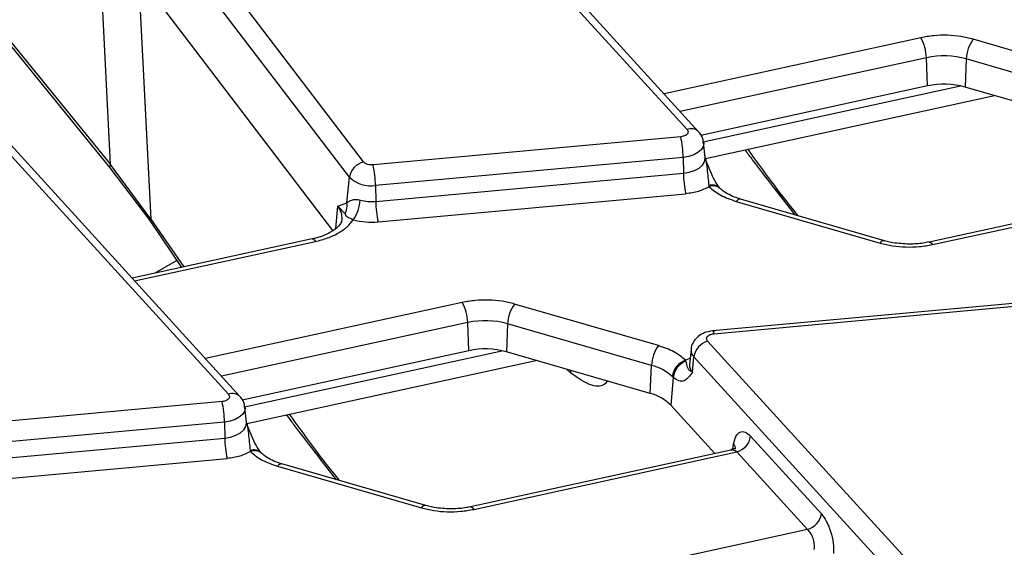
# Model space of a CAD drawing. Units: millimetres. Extents: x 8 to 418, y -29 to 291.
# Drawn here: x 261 to 274, y 99 to 106 of the extents above; entities that cross this region are included whole.
import ezdxf

# ---------------------------------------------------------------- set-up
doc = ezdxf.new("R2010")
doc.units = ezdxf.units.MM

msp = doc.modelspace()

# ---------------------------------------------------------------- linework, layer by layer
at = {"color": 7, "linetype": 'Continuous', "lineweight": 25}
for p, q in [((265.527344, 104.032931), (262.16943, 108.440544)), ((266.064133, 108.4006), (269.666032, 104.448962)), ((269.813843, 104.420383), (266.211944, 108.372021)), ((265.344964, 103.837552), (261.98705, 108.245164)), ((265.133742, 103.156388), (261.759405, 107.585558)), ((260.799373, 105.776455), (262.278564, 103.960358)), ((260.816494, 105.808549), (262.28907, 104.000577)), ((275.16885, 105.070983), (273.32786, 105.60335)), ((272.741503, 105.006068), (272.728597, 105.36664)), ((273.238627, 105.351438), (273.22227, 104.991738)), ((275.079616, 104.81907), (273.238627, 105.351438)), ((260.195147, 105.012506), (263.797045, 101.060868)), ((263.944856, 101.032289), (260.342958, 104.983927)), ((272.741503, 105.006068), (269.842312, 104.37378)), ((275.06326, 104.459371), (273.22227, 104.991738)), ((269.900964, 104.076407), (273.598767, 104.882865)), ((269.584621, 104.355206), (265.647116, 103.995186)), ((269.898039, 104.089911), (269.87753, 104.280952)), ((269.615788, 104.092529), (265.678284, 103.732509)), ((269.615788, 104.092529), (269.619003, 103.889038)), ((262.278564, 103.960358), (262.803769, 103.266732)), ((262.80548, 103.302863), (262.28907, 104.000577)), ((265.313573, 103.509524), (265.344964, 103.837552)), ((265.681499, 103.529019), (269.619003, 103.889038)), ((265.678284, 103.732509), (265.681499, 103.529019)), ((269.942774, 103.728654), (269.948177, 103.71569)), ((270.089362, 103.694033), (270.085953, 103.697477)), ((276.094458, 103.734964), (272.762666, 103.008329)), ((272.805283, 102.97623), (276.171708, 103.710418)), ((265.712666, 103.266342), (269.650171, 103.626361)), ((265.197636, 103.465738), (265.313573, 103.509524)), ((265.289566, 103.370784), (265.197636, 103.465738)), ((270.294617, 103.528559), (272.135606, 102.996191)), ((272.191165, 103.025011), (270.350176, 103.557379)), ((262.809618, 103.259981), (263.197549, 102.683388)), ((264.867724, 103.047639), (262.565527, 102.54555)), ((269.299863, 101.682889), (267.458874, 102.215257)), ((273.929153, 102.231971), (269.991649, 101.871952)), ((270.00986, 101.836091), (273.947364, 102.19611)), ((266.872517, 101.617975), (266.85961, 101.978546)), ((267.36964, 101.963344), (267.353284, 101.603645)), ((269.21063, 101.430977), (267.36964, 101.963344)), ((273.530347, 97.790697), (269.928449, 101.742335)), ((266.872517, 101.617975), (263.973325, 100.985686)), ((269.194274, 101.071277), (267.353284, 101.603645)), ((269.71695, 101.634404), (269.696442, 101.443363)), ((264.031978, 100.688313), (267.729781, 101.494771)), ((269.194274, 101.071277), (269.21063, 101.430977)), ((269.646303, 101.495758), (269.652028, 101.499114)), ((269.651706, 101.484199), (269.646303, 101.495758)), ((269.733946, 101.342402), (269.75213, 101.5397)), ((273.354028, 97.588062), (269.75213, 101.5397)), ((269.488981, 101.274992), (269.456528, 100.922879)), ((269.474481, 101.288456), (269.488981, 101.274992)), ((263.715634, 100.967112), (259.77813, 100.607093)), ((269.456528, 100.922879), (270.022004, 100.302496)), ((264.029052, 100.701817), (264.008544, 100.892858)), ((263.746802, 100.704435), (259.809298, 100.344416)), ((263.746802, 100.704435), (263.750016, 100.500944)), ((259.812512, 100.140925), (263.750016, 100.500944)), ((270.479041, 100.524959), (271.383918, 99.53222)), ((264.073788, 100.340561), (264.079191, 100.327596)), ((264.220375, 100.305939), (264.216966, 100.309383)), ((270.225472, 100.34687), (266.89368, 99.620235)), ((266.936296, 99.588137), (270.302722, 100.322325)), ((271.207599, 99.329585), (270.302722, 100.322325)), ((259.84368, 99.878248), (263.781184, 100.238267)), ((266.322179, 99.636917), (264.481189, 100.169285)), ((264.425631, 100.140465), (266.26662, 99.608097)), ((271.207599, 99.329585), (268.815153, 98.807814))]:
    msp.add_line(p, q, dxfattribs=at)
at = {"color": 1, "linetype": 'Continuous', "lineweight": 25}
for p, q in [((262.28907, 104.000577), (262.130855, 107.097991)), ((262.646176, 106.421578), (262.80548, 103.302863)), ((272.658184, 105.623311), (269.370863, 104.906375)), ((272.728597, 105.36664), (269.577698, 104.679457)), ((269.872795, 104.288967), (273.163225, 105.006581)), ((265.170655, 103.183792), (265.197636, 103.465738)), ((262.80548, 103.302863), (263.2266, 102.689724)), ((262.597, 102.511021), (264.910341, 103.01554)), ((263.138294, 102.77146), (262.857126, 102.609145)), ((266.789198, 102.235217), (263.501877, 101.518282)), ((266.85961, 101.978546), (263.708712, 101.291363)), ((264.003809, 100.900874), (267.294239, 101.618487)), ((269.704803, 101.521249), (269.652028, 101.499114)), ((268.17623, 101.335237), (268.123434, 101.380937)), ((268.173406, 101.366486), (268.17623, 101.335237)), ((270.251418, 100.358018), (270.261956, 100.42537))]:
    msp.add_line(p, q, dxfattribs=at)
at = {"color": 1, "linetype": 'Continuous', "lineweight": 25, "flags": 128}
for points in [[(269.877586, 104.280421), (269.878111, 104.271617), (269.870119, 104.229372), (269.845152, 104.189396), (269.804608, 104.153927), (269.750758, 104.124953), (269.686621, 104.104097), (269.615788, 104.092529)], [(269.619003, 103.889038), (269.694515, 103.901371), (269.762891, 103.923605), (269.820298, 103.954493), (269.863521, 103.992305), (269.890138, 104.034923), (269.898657, 104.079959), (269.89802, 104.090079)], [(262.28907, 104.000577), (262.279908, 103.98334), (262.276194, 103.96999), (262.278063, 103.961011), (262.278561, 103.960361)], [(264.867724, 103.047639), (264.873016, 103.047949), (264.884723, 103.043583), (264.897309, 103.032655), (264.910341, 103.01554)], [(272.762666, 103.008329), (272.767958, 103.008639), (272.779665, 103.004273), (272.79225, 102.993345), (272.805283, 102.97623)], [(269.991649, 101.871952), (269.993338, 101.871683), (269.99852, 101.866318), (270.004091, 101.854317), (270.00986, 101.836091)], [(264.0086, 100.892327), (264.009124, 100.883523), (264.001133, 100.841279), (263.976166, 100.801302), (263.935622, 100.765833), (263.881772, 100.736859), (263.817634, 100.716004), (263.746802, 100.704435)], [(263.750016, 100.500944), (263.825529, 100.513277), (263.893904, 100.535511), (263.951312, 100.566399), (263.994535, 100.604212), (264.021152, 100.64683), (264.029671, 100.691865), (264.029034, 100.701985)], [(266.89368, 99.620235), (266.898972, 99.620545), (266.910679, 99.616179), (266.923264, 99.605251), (266.936296, 99.588137)]]:
    msp.add_lwpolyline(points, dxfattribs=at)
at = {"color": 7, "linetype": 'Continuous', "lineweight": 25, "flags": 128}
msp.add_lwpolyline([(262.809644, 103.25996), (262.807623, 103.261753), (262.8036, 103.267029)], dxfattribs=at)
at = {"color": 7, "linetype": 'Continuous', "lineweight": 25}
for centre, radius, start, end in [((272.161305, 105.349009), 0.567566, 1.780187, 28.900907), ((273.696419, 105.331038), 0.458246, 143.5408305, 177.4484622), ((272.952841, 104.326678), 1.063864, 74.4172293, 102.1682198), ((272.952881, 104.025774), 1.002825, 74.4172293, 102.1682198), ((268.376198, 104.078633), 1.239668, 0.6422428, 12.8912958), ((265.58404, 103.797195), 0.242458, 103.5232771, 170.4187197), ((264.438694, 103.718614), 1.239668, 0.6422428, 12.8912958), ((265.616203, 104.116879), 0.389351, 225.8417056, 279.1749098), ((270.858593, 103.902934), 1.239668, 180.6422428, 192.8912958), ((265.105626, 103.47406), 0.21095, 330.6871386, 9.6783024), ((265.01963, 103.566525), 0.46406, 324.045428, 357.5057181), ((265.629546, 104.077903), 0.551338, 254.6124348, 275.4070379), ((266.921089, 103.542914), 1.239668, 180.6422428, 192.8912958), ((266.292318, 101.960915), 0.567566, 1.780187, 28.900907), ((267.827432, 101.942944), 0.458246, 143.5408305, 177.4484622), ((267.083854, 100.938584), 1.063864, 74.4172293, 102.1682198), ((269.668422, 101.410577), 0.458246, 143.5408305, 177.4484622), ((270.001699, 101.50057), 0.252618, 106.8557524, 171.0890662), ((267.083895, 100.63768), 1.002825, 74.4172293, 102.1682198), ((269.055009, 100.827375), 0.62334, 47.7054214, 75.5428007), ((269.731454, 101.250323), 0.259787, 109.1335678, 171.5591522), ((269.731528, 101.254223), 0.243435, 109.1412488, 175.1057289), ((269.056071, 100.521109), 0.567261, 45.0937625, 75.8990397), ((262.507212, 100.69054), 1.239668, 0.6422428, 12.8912958), ((264.989607, 100.51484), 1.239668, 180.6422428, 192.8912958), ((270.229472, 100.564089), 0.252618, 286.8557524, 351.0890662), ((271.134349, 99.57135), 0.252618, 286.8557524, 351.0890662)]:
    msp.add_arc(centre, radius, start, end, dxfattribs=at)
at = {"color": 1, "linetype": 'Continuous', "lineweight": 25}
for centre, radius, start, end in [((269.717717, 104.31973), 0.139185, 46.3463982, 111.7987029), ((269.991602, 103.608141), 0.130029, 43.8422889, 112.0563365), ((270.001836, 103.594922), 0.132152, 48.0880078, 113.9565323), ((265.017133, 103.316565), 0.234167, 355.2787908, 39.5712342), ((270.345217, 103.498976), 0.058613, 85.1467505, 149.6876825), ((262.839775, 103.283098), 0.039583, 150.0449226, 203.9512759), ((272.186206, 102.966608), 0.058613, 85.1467505, 149.6876825), ((269.834926, 101.624362), 0.118418, 175.4939477, 225.6386037), ((269.822107, 101.432598), 0.126126, 175.1033598, 225.6535555), ((263.848731, 100.931636), 0.139185, 46.3463982, 111.7987029), ((270.192431, 100.365871), 0.091508, 354.5657033, 40.5565833), ((264.122616, 100.220048), 0.130029, 43.8422889, 112.0563365), ((264.13285, 100.206828), 0.132152, 48.0880078, 113.9565323), ((264.47623, 100.110882), 0.058613, 85.1467505, 149.6876825), ((266.31722, 99.578515), 0.058613, 85.1467505, 149.6876825)]:
    msp.add_arc(centre, radius, start, end, dxfattribs=at)
at = {"color": 7, "linetype": 'Continuous', "lineweight": 25}
for points, knots in [([(273.32786, 105.60335), (273.275483, 105.616336), (273.169594, 105.64259), (272.996915, 105.656857), (272.822609, 105.652932), (272.712599, 105.633114), (272.658184, 105.623311)], [0, 0, 0, 0, 0.247318461, 0.5, 0.752681539, 1, 1, 1, 1]), ([(269.666032, 104.448962), (269.670616, 104.442608), (269.679761, 104.429931), (269.679205, 104.409154), (269.669173, 104.389144), (269.653873, 104.378616), (269.646157, 104.373306)], [0, 0, 0, 0, 0.250589713, 0.499919579, 0.747792215, 1, 1, 1, 1]), ([(269.873418, 104.280135), (269.873048, 104.29245), (269.871684, 104.337899), (269.846888, 104.388996), (269.816743, 104.414302), (269.811814, 104.41844)], [0, 0, 0, 0, 0.2371551875, 0.875286027, 1, 1, 1, 1]), ([(269.894965, 104.087167), (269.899874, 104.07852), (269.905688, 104.068278), (269.906946, 104.056997), (269.907142, 104.055241)], [0, 0, 0, 0, 0.844320339, 1, 1, 1, 1]), ([(270.085955, 103.697474), (270.063387, 103.728926), (270.018932, 103.790883), (269.956935, 103.925879), (269.919115, 104.021626), (269.897754, 104.075707)], [0, 0, 0, 0, 0.309715762, 0.610113371, 1, 1, 1, 1]), ([(269.897949, 104.088438), (269.898133, 104.088026), (269.898575, 104.087034), (269.898503, 104.088851), (269.89846, 104.089912)], [0, 0, 0, 0, 0.41566697, 1, 1, 1, 1]), ([(270.406861, 104.186738), (270.437826, 104.145226), (270.570035, 103.967984), (270.783148, 103.690364), (270.966004, 103.458136), (271.046384, 103.356053)], [0, 0, 0, 0, 0.146320193, 0.624735916, 1, 1, 1, 1]), ([(265.647116, 103.995186), (265.634801, 103.994726), (265.610233, 103.993808), (265.575347, 104.001399), (265.545254, 104.014197), (265.533348, 104.026651), (265.527344, 104.032931)], [0, 0, 0, 0, 0.250579498, 0.499913048, 0.74778763, 1, 1, 1, 1]), ([(270.351505, 103.558563), (270.324866, 103.566361), (270.260821, 103.585111), (270.17847, 103.626215), (270.116774, 103.666536), (270.096818, 103.68855), (270.091264, 103.694677)], [0, 0, 0, 0, 0.227294292, 0.546452421, 0.873748485, 1, 1, 1, 1]), ([(265.313573, 103.509524), (265.319015, 103.513733), (265.335794, 103.52671), (265.369114, 103.547565), (265.414617, 103.556004), (265.453559, 103.553578), (265.473516, 103.548706), (265.48325, 103.546329)], [0, 0, 0, 0, 0.161892363, 0.4991207, 0.76856142, 0.887118962, 1, 1, 1, 1]), ([(265.395278, 103.294055), (265.386309, 103.297306), (265.368013, 103.303936), (265.338447, 103.316851), (265.306678, 103.337125), (265.29632, 103.357499), (265.289566, 103.370784)], [0, 0, 0, 0, 0.1147521035, 0.2340801601, 0.5005542669, 1, 1, 1, 1]), ([(265.250025, 103.295658), (265.247845, 103.283669), (265.243632, 103.260502), (265.200873, 103.201292), (265.118345, 103.137684), (265.010201, 103.088154), (264.926344, 103.059906), (264.878795, 103.050978), (264.86693, 103.048751)], [0, 0, 0, 0, 0.208645372, 0.403198246, 0.62850007, 0.811518283, 0.952970389, 1, 1, 1, 1]), ([(264.910341, 103.01554), (264.963454, 103.029276), (265.070882, 103.057059), (265.208334, 103.122579), (265.322535, 103.201591), (265.371212, 103.263465), (265.395278, 103.294055)], [0, 0, 0, 0, 0.247201739, 0.5, 0.752798261, 1, 1, 1, 1]), ([(272.135606, 102.996191), (272.187983, 102.983205), (272.293873, 102.956952), (272.466552, 102.942684), (272.640857, 102.946609), (272.750867, 102.966428), (272.805283, 102.97623)], [0, 0, 0, 0, 0.247318461, 0.5, 0.752681539, 1, 1, 1, 1]), ([(272.509919, 102.981788), (272.439125, 102.98544), (272.341258, 102.990488), (272.236789, 103.011478), (272.203355, 103.022587), (272.192494, 103.026195)], [0, 0, 0, 0, 0.638401518, 0.882543757, 1, 1, 1, 1]), ([(272.761872, 103.009441), (272.737326, 103.004044), (272.657588, 102.986515), (272.570322, 102.983721), (272.509919, 102.981788)], [0, 0, 0, 0, 0.307832747, 1, 1, 1, 1]), ([(267.458874, 102.215257), (267.406497, 102.228243), (267.300607, 102.254496), (267.127929, 102.268763), (266.953623, 102.264838), (266.843613, 102.24502), (266.789198, 102.235217)], [0, 0, 0, 0, 0.2473184608, 0.5, 0.7526815392, 1, 1, 1, 1]), ([(270.027341, 101.873577), (269.985406, 101.869916), (269.926543, 101.864777), (269.848977, 101.830702), (269.789338, 101.789515), (269.740495, 101.721821), (269.715108, 101.6648), (269.717532, 101.634378), (269.717662, 101.632753)], [0, 0, 0, 0, 0.284451829, 0.399287123, 0.590429309, 0.786440134, 0.988593027, 1, 1, 1, 1]), ([(269.928449, 101.742335), (269.923865, 101.748689), (269.914719, 101.761366), (269.915275, 101.782142), (269.925307, 101.802153), (269.940607, 101.812681), (269.948324, 101.817991)], [0, 0, 0, 0, 0.250589713, 0.499919579, 0.747792215, 1, 1, 1, 1]), ([(269.733946, 101.342402), (269.716032, 101.353158), (269.6802, 101.374673), (269.671231, 101.414505), (269.659507, 101.456355), (269.651706, 101.484199)], [0, 0, 0, 0, 0.250677701, 0.501436665, 1, 1, 1, 1]), ([(269.695939, 101.444372), (269.694983, 101.441225), (269.693966, 101.437877), (269.696096, 101.440684), (269.696224, 101.440853)], [0, 0, 0, 0, 0.939958474, 1, 1, 1, 1]), ([(269.733946, 101.342402), (269.701462, 101.297458), (269.652711, 101.230006), (269.562176, 101.221673), (269.513403, 101.257202), (269.488981, 101.274992)], [0, 0, 0, 0, 0.499226217, 0.749252138, 1, 1, 1, 1]), ([(263.797045, 101.060868), (263.801629, 101.054514), (263.810775, 101.041837), (263.810219, 101.021061), (263.800187, 101.00105), (263.784887, 100.990522), (263.77717, 100.985213)], [0, 0, 0, 0, 0.250589713, 0.499919579, 0.747792215, 1, 1, 1, 1]), ([(264.004432, 100.892042), (264.004062, 100.904356), (264.002697, 100.949806), (263.977902, 101.000902), (263.947756, 101.026209), (263.942828, 101.030346)], [0, 0, 0, 0, 0.237155187, 0.875286027, 1, 1, 1, 1]), ([(264.537874, 100.798645), (264.568839, 100.757132), (264.701049, 100.57989), (264.914161, 100.302271), (265.097017, 100.070043), (265.177398, 99.967959)], [0, 0, 0, 0, 0.146320193, 0.624735916, 1, 1, 1, 1]), ([(264.025978, 100.699073), (264.030888, 100.690426), (264.036702, 100.680185), (264.03796, 100.668904), (264.038156, 100.667147)], [0, 0, 0, 0, 0.844320345, 1, 1, 1, 1]), ([(264.216968, 100.309381), (264.194401, 100.340832), (264.149945, 100.402789), (264.087948, 100.537785), (264.050129, 100.633533), (264.028768, 100.687613)], [0, 0, 0, 0, 0.309715762, 0.610113371, 1, 1, 1, 1]), ([(264.028963, 100.700345), (264.029147, 100.699932), (264.029589, 100.69894), (264.029516, 100.700757), (264.029474, 100.701819)], [0, 0, 0, 0, 0.41566697, 1, 1, 1, 1]), ([(270.261956, 100.42537), (270.27014, 100.460001), (270.287135, 100.531918), (270.341325, 100.584974), (270.40887, 100.587706), (270.456222, 100.545364), (270.479041, 100.524959)], [0, 0, 0, 0, 0.240560292, 0.499565689, 0.758838253, 1, 1, 1, 1]), ([(264.482518, 100.170469), (264.455879, 100.178268), (264.391835, 100.197017), (264.309484, 100.238121), (264.247788, 100.278442), (264.227832, 100.300456), (264.222277, 100.306584)], [0, 0, 0, 0, 0.227294292, 0.546452421, 0.873748485, 1, 1, 1, 1]), ([(270.284566, 100.37292), (270.282346, 100.371716), (270.276199, 100.368383), (270.245294, 100.355263), (270.225551, 100.346881)], [0, 0, 0, 0, 0.36119263, 1, 1, 1, 1]), ([(266.26662, 99.608097), (266.318997, 99.595111), (266.424887, 99.568858), (266.597565, 99.554591), (266.771871, 99.558516), (266.881881, 99.578334), (266.936296, 99.588137)], [0, 0, 0, 0, 0.247318461, 0.5, 0.752681539, 1, 1, 1, 1]), ([(266.640933, 99.593694), (266.570139, 99.597346), (266.472272, 99.602394), (266.367803, 99.623384), (266.334368, 99.634493), (266.323508, 99.638101)], [0, 0, 0, 0, 0.638401518, 0.882543757, 1, 1, 1, 1]), ([(266.892885, 99.621347), (266.868339, 99.615951), (266.788601, 99.598421), (266.701335, 99.595628), (266.640933, 99.593694)], [0, 0, 0, 0, 0.307832747, 1, 1, 1, 1]), ([(271.383918, 99.53222), (271.405886, 99.503522), (271.451336, 99.44415), (271.505407, 99.307955), (271.539566, 99.157513), (271.540384, 99.066373), (271.540779, 99.022375)], [0, 0, 0, 0, 0.242037437, 0.500738174, 0.758983143, 1, 1, 1, 1]), ([(271.294047, 99.076411), (271.295235, 99.09979), (271.297582, 99.145968), (271.280243, 99.219386), (271.249844, 99.285934), (271.222123, 99.314578), (271.207599, 99.329585)], [0, 0, 0, 0, 0.251673564, 0.497093511, 0.736522083, 1, 1, 1, 1])]:
    msp.add_open_spline(points, degree=3, knots=knots, dxfattribs=at)
for points in [[(269.646157, 104.373306), (269.637159, 104.368864), (269.619163, 104.359979), (269.596135, 104.356797), (269.584621, 104.355206)], [(269.948177, 103.71569), (269.904789, 103.69382), (269.818012, 103.650081), (269.706118, 103.634268), (269.650171, 103.626361)], [(269.948177, 103.71569), (269.994174, 103.677256), (270.086169, 103.60039), (270.225134, 103.552502), (270.294617, 103.528559)], [(265.395278, 103.294055), (265.446318, 103.282345), (265.548398, 103.258924), (265.65791, 103.263869), (265.712666, 103.266342)], [(269.948324, 101.817991), (269.957321, 101.822433), (269.975317, 101.831317), (269.998346, 101.8345), (270.00986, 101.836091)], [(269.646303, 101.495758), (269.600306, 101.534192), (269.508311, 101.611058), (269.369346, 101.658946), (269.299863, 101.682889)], [(263.77717, 100.985213), (263.768173, 100.98077), (263.750177, 100.971886), (263.727148, 100.968703), (263.715634, 100.967112)], [(264.079191, 100.327596), (264.035802, 100.305726), (263.949026, 100.261987), (263.837132, 100.246174), (263.781184, 100.238267)], [(264.079191, 100.327596), (264.125188, 100.289163), (264.217183, 100.212296), (264.356148, 100.164409), (264.425631, 100.140465)]]:
    msp.add_open_spline(points, degree=3, dxfattribs=at)
at = {"color": 1, "linetype": 'Continuous', "lineweight": 25}
for points, knots in [([(270.442711, 104.194557), (270.641192, 103.919253), (270.8539, 103.624215), (271.072669, 103.361775), (271.087303, 103.34422)], [0, 0, 0, 0, 0.933108869, 1, 1, 1, 1]), ([(269.907142, 104.055241), (269.912188, 104.018856), (269.927753, 103.906635), (269.936717, 103.800427), (269.942774, 103.728654)], [0, 0, 0, 0, 0.324224506, 1, 1, 1, 1]), ([(268.65165, 101.22819), (268.631624, 101.208558), (268.566967, 101.145171), (268.39834, 101.173839), (268.249038, 101.28233), (268.17623, 101.335237)], [0, 0, 0, 0, 0.1869168617, 0.6034892756, 1, 1, 1, 1]), ([(264.573725, 100.806463), (264.772205, 100.53116), (264.984914, 100.236121), (265.203683, 99.973681), (265.218316, 99.956126)], [0, 0, 0, 0, 0.9331088691, 1, 1, 1, 1]), ([(264.038156, 100.667147), (264.043202, 100.630763), (264.058767, 100.518541), (264.06773, 100.412333), (264.073788, 100.340561)], [0, 0, 0, 0, 0.324224507, 1, 1, 1, 1]), ([(270.302722, 100.322325), (270.288375, 100.332181), (270.273901, 100.342126), (270.258355, 100.346151), (270.254161, 100.347118), (270.242588, 100.349239), (270.232819, 100.346855), (270.225824, 100.345147)], [0, 0, 0, 0, 0.55000243, 0.55488443, 0.595521139, 0.710328578, 1, 1, 1, 1])]:
    msp.add_open_spline(points, degree=3, knots=knots, dxfattribs=at)

doc.saveas('drawing.dxf')
